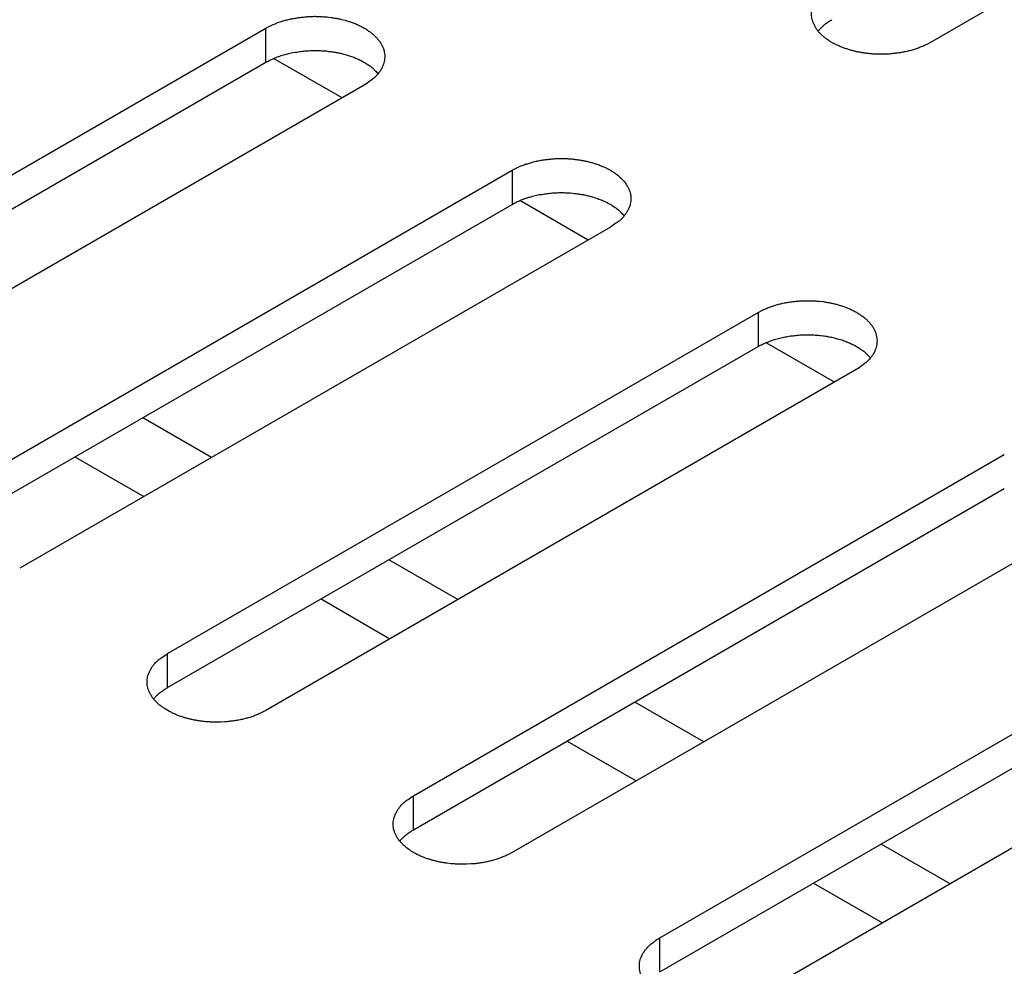
# Model space of a CAD drawing. Units: inches. Extents: x 0.5 to 16.1, y 0.5 to 11.2.
# Drawn here: x 14.9 to 15.1, y 9.7 to 9.8 of the extents above; entities that cross this region are included whole.
import ezdxf

# ---------------------------------------------------------------- set-up
doc = ezdxf.new("R2010")
doc.units = ezdxf.units.IN
doc.header["$MEASUREMENT"] = 0
doc.layers.add('Layer 1', color=7, linetype='Continuous')

# ---------------------------------------------------------------- blocks, each defined once
blk = doc.blocks.new('block 6')
at = {"layer": 'Layer 1', "color": 7, "lineweight": 25, "true_color": 0xffffff}
for points in [[(15.13811, 9.84689), (15.05849, 9.80092)], [(14.88932, 9.75688), (14.96894, 9.80284)], [(14.96894, 9.79824), (14.96894, 9.80285)], [(14.97921, 9.79345), (14.96996, 9.79876)], [(14.88932, 9.75228), (14.96894, 9.79825)], [(14.98219, 9.79518), (14.90257, 9.74921)], [(14.92249, 9.73772), (15.00211, 9.78369)], [(15.00211, 9.78369), (15.00211, 9.7791)], [(14.92249, 9.73312), (15.00211, 9.77909)], [(15.01237, 9.77429), (15.00315, 9.7796)], [(15.01536, 9.77602), (14.93575, 9.73006)], [(14.95566, 9.71857), (15.03528, 9.76454)], [(15.03528, 9.76453), (15.03528, 9.75994)], [(15.04555, 9.75514), (15.03633, 9.76045)], [(14.95566, 9.71398), (15.03528, 9.75994)], [(15.04856, 9.75688), (14.96894, 9.71091)], [(14.96161, 9.74499), (14.95233, 9.75034)], [(14.94319, 9.74508), (14.95247, 9.73973)], [(14.98883, 9.69941), (15.06844, 9.74538)], [(14.98883, 9.69482), (15.06844, 9.74079)], [(15.08172, 9.73772), (15.00211, 9.69175)], [(14.99478, 9.72583), (14.9855, 9.73119)], [(14.97636, 9.72593), (14.98565, 9.72057)], [(15.022, 9.68027), (15.10162, 9.72623)], [(15.022, 9.67566), (15.10162, 9.72163)], [(14.95566, 9.71398), (14.95566, 9.71856)], [(15.11489, 9.71857), (15.03528, 9.6726)], [(15.02795, 9.70667), (15.01867, 9.71203)], [(15.00953, 9.70678), (15.01881, 9.70142)], [(14.98883, 9.69482), (14.98883, 9.69941)], [(15.06113, 9.68753), (15.05184, 9.69288)], [(15.04272, 9.68762), (15.05201, 9.68227)], [(15.022, 9.67566), (15.022, 9.68027)]]:
    blk.add_lwpolyline(points, dxfattribs=at)
for points, knots in [([(15.05849, 9.80092), (15.05849, 9.80092), (15.05802, 9.80066), (15.05802, 9.80066), (15.05785, 9.80058), (15.05768, 9.80049), (15.05751, 9.80043), (15.05732, 9.80034), (15.05717, 9.80028), (15.05698, 9.80021), (15.05679, 9.80015), (15.05662, 9.80007), (15.05643, 9.80002), (15.05626, 9.79996), (15.05607, 9.7999), (15.05588, 9.79985), (15.05566, 9.79979), (15.05547, 9.79975), (15.0553, 9.79971), (15.05509, 9.79966), (15.0549, 9.79962), (15.05471, 9.7996), (15.05452, 9.79956), (15.05432, 9.79951), (15.05411, 9.79949), (15.05392, 9.79947), (15.05373, 9.79945), (15.05354, 9.79943), (15.05335, 9.79941), (15.05316, 9.79939), (15.05294, 9.79936), (15.05294, 9.79936), (15.05239, 9.79934), (15.05239, 9.79934), (15.0522, 9.79932), (15.05201, 9.79932), (15.05184, 9.79932), (15.05165, 9.79932), (15.05146, 9.79934), (15.05127, 9.79934), (15.0511, 9.79934), (15.05093, 9.79936), (15.05076, 9.79936), (15.05059, 9.79939), (15.05039, 9.79939), (15.05022, 9.79941), (15.05008, 9.79943), (15.04991, 9.79945), (15.04974, 9.79947), (15.04957, 9.79949), (15.04942, 9.79951), (15.04925, 9.79954), (15.0491, 9.79958), (15.04895, 9.7996), (15.04878, 9.79962), (15.04863, 9.79966), (15.04846, 9.79968), (15.04831, 9.79973), (15.04814, 9.79977), (15.04799, 9.79981), (15.04783, 9.79985), (15.04766, 9.7999), (15.04749, 9.79996), (15.04734, 9.8), (15.04719, 9.80004), (15.04702, 9.80011), (15.04685, 9.80015), (15.0467, 9.80021), (15.04655, 9.80028), (15.0464, 9.80034), (15.04623, 9.80041), (15.04608, 9.80047), (15.04591, 9.80055), (15.04576, 9.80062), (15.04564, 9.8007), (15.04549, 9.80077), (15.04549, 9.80077), (15.04504, 9.80102), (15.04504, 9.80102), (15.04489, 9.80111), (15.04477, 9.80119), (15.04464, 9.80128), (15.04451, 9.80136), (15.04438, 9.80147), (15.04426, 9.80157), (15.04413, 9.80166), (15.044, 9.80177), (15.0439, 9.80187), (15.04379, 9.80198), (15.04368, 9.80208), (15.04358, 9.80219), (15.04347, 9.8023), (15.04338, 9.8024), (15.04328, 9.80253), (15.04319, 9.80264), (15.04311, 9.80274), (15.04304, 9.80287), (15.04298, 9.80298), (15.04292, 9.8031), (15.04285, 9.80323), (15.04279, 9.80334), (15.04273, 9.80347), (15.04268, 9.80359), (15.04264, 9.8037), (15.0426, 9.80383), (15.04256, 9.80395), (15.04256, 9.80395), (15.04249, 9.80434), (15.04249, 9.80434), (15.04247, 9.80446), (15.04247, 9.80457), (15.04247, 9.8047), (15.04247, 9.8047), (15.04247, 9.80506), (15.04247, 9.80506), (15.04249, 9.80519), (15.04251, 9.80531), (15.04254, 9.80542), (15.04256, 9.80555), (15.0426, 9.80567), (15.04264, 9.80578), (15.04264, 9.80578), (15.04277, 9.80612), (15.04277, 9.80612), (15.04283, 9.80623), (15.0429, 9.80635), (15.04296, 9.80646), (15.043, 9.80657), (15.04307, 9.80667), (15.04315, 9.80678), (15.04321, 9.80688), (15.0433, 9.80699), (15.04338, 9.8071), (15.04345, 9.80716), (15.04353, 9.80727), (15.0436, 9.80735), (15.0437, 9.80746), (15.04383, 9.80754), (15.04392, 9.80765), (15.04409, 9.8078), (15.04428, 9.80795), (15.04447, 9.80805), (15.04472, 9.80824), (15.04496, 9.80841), (15.04521, 9.80858)], [0, 0, 0, 0, 1, 1, 1, 2, 2, 2, 3, 3, 3, 4, 4, 4, 5, 5, 5, 6, 6, 6, 7, 7, 7, 8, 8, 8, 9, 9, 9, 10, 10, 10, 11, 11, 11, 12, 12, 12, 13, 13, 13, 14, 14, 14, 15, 15, 15, 16, 16, 16, 17, 17, 17, 18, 18, 18, 19, 19, 19, 20, 20, 20, 21, 21, 21, 22, 22, 22, 23, 23, 23, 24, 24, 24, 25, 25, 25, 26, 26, 26, 27, 27, 27, 28, 28, 28, 29, 29, 29, 30, 30, 30, 31, 31, 31, 32, 32, 32, 33, 33, 33, 34, 34, 34, 35, 35, 35, 36, 36, 36, 37, 37, 37, 38, 38, 38, 39, 39, 39, 40, 40, 40, 41, 41, 41, 42, 42, 42, 43, 43, 43, 44, 44, 44, 45, 45, 45, 46, 46, 46, 47, 47, 47, 48, 48, 48, 48]), ([(14.96894, 9.80284), (14.96894, 9.80284), (14.9694, 9.8031), (14.9694, 9.8031), (14.96957, 9.80318), (14.96974, 9.80327), (14.96991, 9.80333), (14.97008, 9.8034), (14.97025, 9.80348), (14.97042, 9.80354), (14.97042, 9.80354), (14.971, 9.80374), (14.971, 9.80374), (14.97117, 9.8038), (14.97136, 9.80384), (14.97155, 9.80391), (14.97174, 9.80395), (14.97193, 9.80401), (14.97212, 9.80405), (14.97231, 9.8041), (14.9725, 9.80414), (14.97272, 9.80416), (14.97291, 9.8042), (14.97308, 9.80422), (14.97329, 9.80427), (14.97348, 9.80429), (14.9737, 9.80431), (14.97386, 9.80433), (14.97406, 9.80435), (14.97427, 9.80437), (14.97446, 9.80439), (14.97465, 9.80439), (14.97482, 9.80442), (14.97503, 9.80442), (14.97522, 9.80442), (14.97542, 9.80444), (14.97559, 9.80444), (14.97576, 9.80442), (14.97595, 9.80442), (14.97614, 9.80442), (14.97633, 9.80442), (14.97648, 9.80439), (14.97667, 9.80439), (14.97684, 9.80437), (14.97701, 9.80435), (14.97718, 9.80435), (14.97718, 9.80435), (14.97767, 9.80429), (14.97767, 9.80429), (14.97784, 9.80427), (14.97801, 9.80425), (14.97816, 9.8042), (14.9783, 9.80418), (14.97845, 9.80416), (14.97862, 9.80414), (14.97879, 9.8041), (14.97896, 9.80405), (14.97911, 9.80403), (14.97911, 9.80403), (14.9796, 9.80391), (14.9796, 9.80391), (14.97975, 9.80386), (14.97992, 9.8038), (14.98007, 9.80376), (14.98024, 9.80371), (14.98039, 9.80365), (14.98056, 9.80361), (14.98073, 9.80354), (14.98087, 9.80348), (14.98102, 9.80342), (14.98117, 9.80335), (14.98134, 9.80329), (14.98149, 9.8032), (14.98164, 9.80314), (14.98179, 9.80306), (14.98194, 9.80297), (14.98208, 9.80291), (14.98223, 9.80282), (14.98238, 9.80274), (14.98251, 9.80265), (14.98266, 9.80257), (14.98276, 9.80246), (14.98291, 9.80238), (14.98304, 9.80229), (14.98317, 9.80219), (14.9833, 9.80208), (14.9834, 9.80199), (14.98353, 9.80189), (14.98361, 9.80178), (14.98372, 9.80167), (14.98383, 9.80157), (14.98393, 9.80146), (14.98404, 9.80136), (14.98412, 9.80123), (14.98421, 9.80112), (14.98429, 9.80102), (14.98438, 9.80089), (14.98442, 9.80076), (14.98451, 9.80066), (14.98457, 9.80053), (14.98461, 9.80042), (14.98468, 9.80029), (14.98472, 9.80017), (14.98472, 9.80017), (14.98485, 9.79978), (14.98485, 9.79978), (14.98487, 9.79968), (14.98491, 9.79955), (14.98491, 9.79942), (14.98493, 9.7993), (14.98495, 9.79919), (14.98495, 9.79906), (14.98495, 9.79894), (14.98495, 9.79881), (14.98493, 9.7987), (14.98491, 9.79857), (14.98489, 9.79845), (14.98487, 9.79834), (14.98485, 9.79821), (14.9848, 9.79808), (14.98476, 9.79798), (14.98474, 9.79785), (14.98468, 9.79774), (14.98463, 9.79762), (14.98457, 9.79751), (14.98453, 9.79741), (14.98446, 9.7973), (14.9844, 9.79717), (14.98434, 9.79709), (14.98425, 9.79698), (14.98419, 9.79687), (14.9841, 9.79677), (14.98404, 9.79666), (14.98395, 9.79658), (14.98389, 9.79649), (14.98381, 9.79641), (14.9837, 9.7963), (14.98359, 9.79622), (14.98349, 9.79611), (14.98332, 9.79596), (14.98313, 9.79581), (14.98294, 9.79568), (14.98268, 9.79551), (14.98247, 9.79534), (14.98219, 9.79518)], [0, 0, 0, 0, 1, 1, 1, 2, 2, 2, 3, 3, 3, 4, 4, 4, 5, 5, 5, 6, 6, 6, 7, 7, 7, 8, 8, 8, 9, 9, 9, 10, 10, 10, 11, 11, 11, 12, 12, 12, 13, 13, 13, 14, 14, 14, 15, 15, 15, 16, 16, 16, 17, 17, 17, 18, 18, 18, 19, 19, 19, 20, 20, 20, 21, 21, 21, 22, 22, 22, 23, 23, 23, 24, 24, 24, 25, 25, 25, 26, 26, 26, 27, 27, 27, 28, 28, 28, 29, 29, 29, 30, 30, 30, 31, 31, 31, 32, 32, 32, 33, 33, 33, 34, 34, 34, 35, 35, 35, 36, 36, 36, 37, 37, 37, 38, 38, 38, 39, 39, 39, 40, 40, 40, 41, 41, 41, 42, 42, 42, 43, 43, 43, 44, 44, 44, 45, 45, 45, 46, 46, 46, 47, 47, 47, 48, 48, 48, 48]), ([(15.04335, 9.80245), (15.04343, 9.80254), (15.04343, 9.80256), (15.04345, 9.80258), (15.04354, 9.80264), (15.04354, 9.80266), (15.04356, 9.80268), (15.04364, 9.80277), (15.04366, 9.80279), (15.04369, 9.80281), (15.04375, 9.8029), (15.04377, 9.8029), (15.04379, 9.80292), (15.04386, 9.80298), (15.04388, 9.803), (15.0439, 9.80302), (15.04398, 9.80311), (15.044, 9.80311), (15.04402, 9.80313), (15.04409, 9.80321), (15.04411, 9.80324), (15.04413, 9.80324), (15.04422, 9.80332), (15.04426, 9.80334), (15.04428, 9.80334), (15.04436, 9.80341), (15.04439, 9.80343), (15.04441, 9.80345), (15.04449, 9.80351), (15.04451, 9.80353), (15.04453, 9.80353), (15.04462, 9.8036), (15.04464, 9.80362), (15.04466, 9.80364), (15.04475, 9.8037), (15.04477, 9.8037), (15.04479, 9.80373), (15.04487, 9.80377), (15.0449, 9.80379), (15.04494, 9.80381), (15.04498, 9.80383), (15.045, 9.80385), (15.04504, 9.80387), (15.04511, 9.80392), (15.04517, 9.80396), (15.04521, 9.80398)], [0, 0, 0, 0, 1, 1, 1, 2, 2, 2, 3, 3, 3, 4, 4, 4, 5, 5, 5, 6, 6, 6, 7, 7, 7, 8, 8, 8, 9, 9, 9, 10, 10, 10, 11, 11, 11, 12, 12, 12, 13, 13, 13, 14, 14, 14, 15, 15, 15, 15]), ([(14.96894, 9.79824), (14.96894, 9.79824), (14.96923, 9.79841), (14.96923, 9.79841), (14.96932, 9.79845), (14.9694, 9.79851), (14.96951, 9.79856), (14.96962, 9.7986), (14.96972, 9.79866), (14.96983, 9.79868), (14.96994, 9.79875), (14.97004, 9.79879), (14.97015, 9.79883), (14.97025, 9.79888), (14.97036, 9.79892), (14.97047, 9.79896), (14.97059, 9.799), (14.9707, 9.79905), (14.97081, 9.79909), (14.97093, 9.79913), (14.97104, 9.79915), (14.97114, 9.79919), (14.97127, 9.79924), (14.97138, 9.79926), (14.97151, 9.7993), (14.97161, 9.79932), (14.97174, 9.79936), (14.97187, 9.79938), (14.97197, 9.79943), (14.97208, 9.79945), (14.97221, 9.79947), (14.97234, 9.79951), (14.97244, 9.79953), (14.97257, 9.79955), (14.97257, 9.79955), (14.97293, 9.7996), (14.97293, 9.7996), (14.97304, 9.79962), (14.97316, 9.79964), (14.97329, 9.79966), (14.97342, 9.79968), (14.97355, 9.7997), (14.97365, 9.7997), (14.97378, 9.79972), (14.97389, 9.79975), (14.97401, 9.79975), (14.97412, 9.79977), (14.97425, 9.79977), (14.97437, 9.79979), (14.9745, 9.79979), (14.97461, 9.79981), (14.97471, 9.79981), (14.97484, 9.79981), (14.97495, 9.79981), (14.97507, 9.79983), (14.97507, 9.79983), (14.97542, 9.79983), (14.97542, 9.79983), (14.97542, 9.79983), (14.97576, 9.79983), (14.97576, 9.79983), (14.97576, 9.79983), (14.97609, 9.79983), (14.97609, 9.79983), (14.9762, 9.79981), (14.97633, 9.79981), (14.97643, 9.79981), (14.97652, 9.79981), (14.97663, 9.79979), (14.97675, 9.79979), (14.97686, 9.79977), (14.97697, 9.79977), (14.97707, 9.79977), (14.97707, 9.79977), (14.97737, 9.79972), (14.97737, 9.79972), (14.97748, 9.7997), (14.97756, 9.7997), (14.97767, 9.79968), (14.97777, 9.79968), (14.97788, 9.79966), (14.97799, 9.79964), (14.97807, 9.79962), (14.97818, 9.79962), (14.97826, 9.7996), (14.97835, 9.79958), (14.97845, 9.79955), (14.97856, 9.79955), (14.97864, 9.79953), (14.97875, 9.79951), (14.97886, 9.79949), (14.97896, 9.79947), (14.97905, 9.79945), (14.97913, 9.79943), (14.97924, 9.79938), (14.97935, 9.79936), (14.97945, 9.79934), (14.97954, 9.79932), (14.97964, 9.79928), (14.97975, 9.79926), (14.97985, 9.79924), (14.97996, 9.79919), (14.98002, 9.79917), (14.98002, 9.79917), (14.98034, 9.79909), (14.98034, 9.79909), (14.98043, 9.79905), (14.98053, 9.799), (14.98064, 9.79898), (14.98073, 9.79894), (14.98083, 9.7989), (14.98092, 9.79885), (14.981, 9.79881), (14.98111, 9.79877), (14.98121, 9.79873), (14.9813, 9.79868), (14.98141, 9.79866), (14.98149, 9.79862), (14.9816, 9.79858), (14.98168, 9.79851), (14.98177, 9.79847), (14.98185, 9.79843), (14.98194, 9.79839), (14.98204, 9.79832), (14.98213, 9.79828), (14.98221, 9.79824), (14.98232, 9.79817), (14.9824, 9.79813), (14.98249, 9.79807), (14.98257, 9.798), (14.98257, 9.798), (14.98281, 9.79786), (14.98281, 9.79786), (14.98287, 9.79779), (14.98296, 9.79775), (14.98302, 9.79771), (14.98311, 9.79764), (14.98319, 9.79756), (14.98328, 9.79749), (14.9834, 9.79739), (14.98353, 9.79728), (14.98361, 9.79715), (14.98376, 9.79701), (14.98391, 9.79686), (14.98406, 9.79671)], [0, 0, 0, 0, 1, 1, 1, 2, 2, 2, 3, 3, 3, 4, 4, 4, 5, 5, 5, 6, 6, 6, 7, 7, 7, 8, 8, 8, 9, 9, 9, 10, 10, 10, 11, 11, 11, 12, 12, 12, 13, 13, 13, 14, 14, 14, 15, 15, 15, 16, 16, 16, 17, 17, 17, 18, 18, 18, 19, 19, 19, 20, 20, 20, 21, 21, 21, 22, 22, 22, 23, 23, 23, 24, 24, 24, 25, 25, 25, 26, 26, 26, 27, 27, 27, 28, 28, 28, 29, 29, 29, 30, 30, 30, 31, 31, 31, 32, 32, 32, 33, 33, 33, 34, 34, 34, 35, 35, 35, 36, 36, 36, 37, 37, 37, 38, 38, 38, 39, 39, 39, 40, 40, 40, 41, 41, 41, 42, 42, 42, 43, 43, 43, 44, 44, 44, 45, 45, 45, 46, 46, 46, 47, 47, 47, 48, 48, 48, 48]), ([(15.00211, 9.78369), (15.00211, 9.78369), (15.00257, 9.78394), (15.00257, 9.78394), (15.00274, 9.78403), (15.00291, 9.78411), (15.00308, 9.78418), (15.00325, 9.78426), (15.00342, 9.78432), (15.00359, 9.78439), (15.00378, 9.78447), (15.00397, 9.78454), (15.00417, 9.78458), (15.00434, 9.78464), (15.00453, 9.78471), (15.00472, 9.78475), (15.00491, 9.78481), (15.0051, 9.78486), (15.00529, 9.7849), (15.00548, 9.78494), (15.00567, 9.78498), (15.00589, 9.785), (15.00608, 9.78505), (15.00627, 9.78509), (15.00646, 9.78511), (15.00665, 9.78513), (15.00686, 9.78515), (15.00703, 9.78517), (15.00725, 9.7852), (15.00744, 9.78522), (15.00763, 9.78524), (15.00782, 9.78526), (15.00801, 9.78526), (15.0082, 9.78526), (15.00839, 9.78528), (15.00858, 9.78528), (15.00875, 9.78528), (15.00894, 9.78528), (15.00911, 9.78528), (15.00931, 9.78526), (15.0095, 9.78526), (15.00965, 9.78526), (15.00984, 9.78524), (15.01001, 9.78522), (15.01018, 9.78522), (15.01035, 9.7852), (15.01052, 9.78517), (15.01067, 9.78515), (15.01084, 9.78513), (15.01101, 9.78511), (15.01117, 9.78509), (15.01132, 9.78507), (15.01147, 9.78503), (15.01164, 9.785), (15.01179, 9.78498), (15.01196, 9.78494), (15.01213, 9.78492), (15.01228, 9.78488), (15.01243, 9.78483), (15.0126, 9.78479), (15.01277, 9.78475), (15.01294, 9.78471), (15.01309, 9.78466), (15.01324, 9.7846), (15.01341, 9.78456), (15.01358, 9.78452), (15.01373, 9.78445), (15.0139, 9.78439), (15.01404, 9.78432), (15.01419, 9.78426), (15.01434, 9.7842), (15.01451, 9.78413), (15.01466, 9.78407), (15.01483, 9.78398), (15.01496, 9.78392), (15.01511, 9.78384), (15.01525, 9.78375), (15.0154, 9.78369), (15.01555, 9.78358), (15.01568, 9.7835), (15.01583, 9.78341), (15.01593, 9.78333), (15.01608, 9.78324), (15.01621, 9.78314), (15.01634, 9.78303), (15.01646, 9.78294), (15.01657, 9.78284), (15.0167, 9.78273), (15.01678, 9.78262), (15.01689, 9.78252), (15.017, 9.78241), (15.0171, 9.78231), (15.01721, 9.7822), (15.01729, 9.78207), (15.01729, 9.78207), (15.01755, 9.78173), (15.01755, 9.78173), (15.01759, 9.78163), (15.01768, 9.7815), (15.01774, 9.78137), (15.0178, 9.78127), (15.01785, 9.78114), (15.01789, 9.78101), (15.01795, 9.7809), (15.01799, 9.78078), (15.01802, 9.78065), (15.01806, 9.78052), (15.01808, 9.78039), (15.0181, 9.78027), (15.0181, 9.78014), (15.01812, 9.78003), (15.01812, 9.77991), (15.01812, 9.77978), (15.01812, 9.77967), (15.0181, 9.77955), (15.0181, 9.77942), (15.01808, 9.77929), (15.01804, 9.77918), (15.01802, 9.77906), (15.01799, 9.77893), (15.01795, 9.77882), (15.01791, 9.77872), (15.01787, 9.77859), (15.0178, 9.77848), (15.01776, 9.77838), (15.0177, 9.77825), (15.01763, 9.77814), (15.01759, 9.77804), (15.01751, 9.77793), (15.01742, 9.77783), (15.01736, 9.77772), (15.01727, 9.77761), (15.01721, 9.77751), (15.01712, 9.77744), (15.01706, 9.77734), (15.01697, 9.77725), (15.01687, 9.77714), (15.01676, 9.77706), (15.01668, 9.77695), (15.01649, 9.7768), (15.01632, 9.77666), (15.0161, 9.77655), (15.01587, 9.77636), (15.01564, 9.77619), (15.01536, 9.77602)], [0, 0, 0, 0, 1, 1, 1, 2, 2, 2, 3, 3, 3, 4, 4, 4, 5, 5, 5, 6, 6, 6, 7, 7, 7, 8, 8, 8, 9, 9, 9, 10, 10, 10, 11, 11, 11, 12, 12, 12, 13, 13, 13, 14, 14, 14, 15, 15, 15, 16, 16, 16, 17, 17, 17, 18, 18, 18, 19, 19, 19, 20, 20, 20, 21, 21, 21, 22, 22, 22, 23, 23, 23, 24, 24, 24, 25, 25, 25, 26, 26, 26, 27, 27, 27, 28, 28, 28, 29, 29, 29, 30, 30, 30, 31, 31, 31, 32, 32, 32, 33, 33, 33, 34, 34, 34, 35, 35, 35, 36, 36, 36, 37, 37, 37, 38, 38, 38, 39, 39, 39, 40, 40, 40, 41, 41, 41, 42, 42, 42, 43, 43, 43, 44, 44, 44, 45, 45, 45, 46, 46, 46, 47, 47, 47, 48, 48, 48, 48]), ([(15.00211, 9.77909), (15.00211, 9.77909), (15.0024, 9.77924), (15.0024, 9.77924), (15.00251, 9.7793), (15.00257, 9.77935), (15.00268, 9.77941), (15.00279, 9.77945), (15.00289, 9.7795), (15.003, 9.77954), (15.0031, 9.77958), (15.00321, 9.77964), (15.00334, 9.77969), (15.00334, 9.77969), (15.00363, 9.77982), (15.00363, 9.77982), (15.00376, 9.77986), (15.00387, 9.7799), (15.004, 9.77994), (15.0041, 9.77999), (15.00423, 9.78001), (15.00431, 9.78005), (15.00444, 9.78007), (15.00455, 9.78011), (15.00468, 9.78013), (15.0048, 9.78018), (15.00491, 9.78022), (15.00504, 9.78024), (15.00516, 9.78026), (15.00525, 9.7803), (15.00538, 9.78032), (15.0055, 9.78035), (15.00563, 9.78037), (15.00574, 9.78041), (15.00574, 9.78041), (15.0061, 9.78045), (15.0061, 9.78045), (15.00623, 9.78047), (15.00633, 9.78049), (15.00646, 9.78052), (15.00659, 9.78054), (15.00671, 9.78054), (15.00682, 9.78056), (15.00695, 9.78058), (15.00705, 9.78058), (15.00718, 9.7806), (15.00731, 9.78062), (15.00742, 9.78062), (15.00754, 9.78064), (15.00767, 9.78064), (15.00778, 9.78064), (15.00788, 9.78066), (15.00801, 9.78066), (15.00812, 9.78066), (15.00824, 9.78066), (15.00837, 9.78066), (15.00848, 9.78069), (15.00861, 9.78069), (15.00861, 9.78069), (15.00892, 9.78069), (15.00892, 9.78069), (15.00903, 9.78069), (15.00916, 9.78066), (15.00926, 9.78066), (15.00939, 9.78066), (15.0095, 9.78066), (15.0096, 9.78066), (15.00969, 9.78064), (15.00982, 9.78064), (15.00992, 9.78064), (15.00992, 9.78064), (15.01024, 9.7806), (15.01024, 9.7806), (15.01024, 9.7806), (15.01054, 9.78058), (15.01054, 9.78058), (15.01064, 9.78056), (15.01075, 9.78056), (15.01084, 9.78054), (15.01094, 9.78052), (15.01105, 9.78052), (15.01115, 9.78049), (15.01124, 9.78047), (15.01135, 9.78045), (15.01143, 9.78045), (15.01152, 9.78043), (15.01162, 9.78041), (15.01173, 9.78041), (15.01183, 9.78039), (15.01192, 9.78037), (15.01203, 9.78035), (15.01213, 9.78032), (15.01224, 9.78028), (15.0123, 9.78026), (15.01241, 9.78024), (15.01251, 9.78022), (15.01262, 9.7802), (15.01273, 9.78015), (15.01281, 9.78013), (15.01292, 9.78011), (15.01302, 9.78007), (15.01313, 9.78005), (15.01319, 9.78003), (15.0133, 9.77999), (15.01341, 9.77996), (15.01351, 9.77992), (15.01362, 9.7799), (15.0137, 9.77986), (15.01381, 9.77982), (15.01392, 9.77979), (15.014, 9.77975), (15.01409, 9.77971), (15.01419, 9.77967), (15.01428, 9.77962), (15.01438, 9.77958), (15.01447, 9.77954), (15.01457, 9.7795), (15.01468, 9.77945), (15.01468, 9.77945), (15.01493, 9.77933), (15.01493, 9.77933), (15.01502, 9.77928), (15.01513, 9.77922), (15.01521, 9.77918), (15.0153, 9.77913), (15.0154, 9.77909), (15.01549, 9.77903), (15.01557, 9.77896), (15.01566, 9.77892), (15.01574, 9.77886), (15.01583, 9.77882), (15.01589, 9.77875), (15.01598, 9.77869), (15.01606, 9.77865), (15.01613, 9.7786), (15.01619, 9.77856), (15.01629, 9.77848), (15.01638, 9.77841), (15.01644, 9.77835), (15.01657, 9.77824), (15.0167, 9.77814), (15.01678, 9.77801), (15.01693, 9.77786), (15.01708, 9.77771), (15.01723, 9.77756)], [0, 0, 0, 0, 1, 1, 1, 2, 2, 2, 3, 3, 3, 4, 4, 4, 5, 5, 5, 6, 6, 6, 7, 7, 7, 8, 8, 8, 9, 9, 9, 10, 10, 10, 11, 11, 11, 12, 12, 12, 13, 13, 13, 14, 14, 14, 15, 15, 15, 16, 16, 16, 17, 17, 17, 18, 18, 18, 19, 19, 19, 20, 20, 20, 21, 21, 21, 22, 22, 22, 23, 23, 23, 24, 24, 24, 25, 25, 25, 26, 26, 26, 27, 27, 27, 28, 28, 28, 29, 29, 29, 30, 30, 30, 31, 31, 31, 32, 32, 32, 33, 33, 33, 34, 34, 34, 35, 35, 35, 36, 36, 36, 37, 37, 37, 38, 38, 38, 39, 39, 39, 40, 40, 40, 41, 41, 41, 42, 42, 42, 43, 43, 43, 44, 44, 44, 45, 45, 45, 46, 46, 46, 47, 47, 47, 48, 48, 48, 48]), ([(15.03528, 9.76454), (15.03528, 9.76454), (15.03575, 9.7648), (15.03575, 9.7648), (15.03592, 9.76488), (15.03609, 9.76496), (15.03625, 9.76503), (15.03645, 9.76509), (15.03659, 9.76518), (15.03679, 9.76524), (15.03696, 9.7653), (15.03715, 9.76537), (15.03734, 9.76543), (15.03751, 9.7655), (15.0377, 9.76554), (15.03789, 9.7656), (15.03808, 9.76564), (15.03829, 9.76571), (15.03846, 9.76575), (15.03866, 9.76579), (15.03887, 9.76584), (15.03906, 9.76586), (15.03925, 9.7659), (15.03944, 9.76592), (15.03963, 9.76596), (15.03984, 9.76599), (15.04004, 9.76601), (15.04021, 9.76603), (15.04042, 9.76605), (15.04061, 9.76607), (15.0408, 9.76609), (15.04101, 9.76609), (15.04118, 9.76611), (15.04137, 9.76611), (15.04137, 9.76611), (15.04193, 9.76611), (15.04193, 9.76611), (15.04212, 9.76611), (15.04231, 9.76611), (15.04248, 9.76611), (15.04267, 9.76611), (15.04282, 9.76609), (15.04301, 9.76609), (15.04318, 9.76607), (15.04335, 9.76605), (15.04354, 9.76605), (15.04354, 9.76605), (15.04403, 9.76599), (15.04403, 9.76599), (15.04418, 9.76596), (15.04435, 9.76594), (15.04452, 9.7659), (15.04465, 9.76588), (15.04482, 9.76586), (15.04496, 9.76584), (15.04513, 9.76579), (15.0453, 9.76575), (15.04545, 9.76573), (15.0456, 9.76569), (15.04577, 9.76564), (15.04594, 9.7656), (15.04611, 9.76556), (15.04628, 9.7655), (15.04641, 9.76545), (15.04658, 9.76541), (15.04675, 9.76535), (15.0469, 9.76528), (15.04707, 9.76524), (15.04722, 9.76518), (15.04736, 9.76511), (15.04753, 9.76503), (15.04768, 9.76499), (15.04783, 9.7649), (15.048, 9.76484), (15.04813, 9.76475), (15.04828, 9.76467), (15.04843, 9.7646), (15.04858, 9.76452), (15.04872, 9.76443), (15.04887, 9.76435), (15.049, 9.76426), (15.04913, 9.76416), (15.04913, 9.76416), (15.04951, 9.76388), (15.04951, 9.76388), (15.04964, 9.76378), (15.04976, 9.76369), (15.04987, 9.76358), (15.04996, 9.76348), (15.05008, 9.76337), (15.05019, 9.76327), (15.05028, 9.76316), (15.05038, 9.76305), (15.05047, 9.76293), (15.05055, 9.76282), (15.05064, 9.76271), (15.05072, 9.76259), (15.05079, 9.76246), (15.05085, 9.76235), (15.05091, 9.76223), (15.05098, 9.7621), (15.05102, 9.76199), (15.05108, 9.76186), (15.05112, 9.76174), (15.05117, 9.76161), (15.05119, 9.76148), (15.05123, 9.76137), (15.05125, 9.76125), (15.05127, 9.76112), (15.05129, 9.76099), (15.05129, 9.76089), (15.05129, 9.76076), (15.05129, 9.76063), (15.05129, 9.7605), (15.05127, 9.76038), (15.05127, 9.76027), (15.05125, 9.76014), (15.05121, 9.76004), (15.05119, 9.75991), (15.05117, 9.75978), (15.05112, 9.75968), (15.05108, 9.75955), (15.05104, 9.75944), (15.05098, 9.75931), (15.05093, 9.75921), (15.05087, 9.7591), (15.05081, 9.759), (15.05076, 9.75887), (15.05068, 9.75878), (15.05062, 9.75868), (15.05053, 9.75857), (15.05047, 9.75847), (15.05038, 9.75836), (15.0503, 9.75827), (15.05023, 9.75819), (15.05015, 9.7581), (15.05004, 9.758), (15.04993, 9.75791), (15.04985, 9.75781), (15.04966, 9.75766), (15.04949, 9.75751), (15.04928, 9.75738), (15.04904, 9.75721), (15.04881, 9.75704), (15.04856, 9.75687)], [0, 0, 0, 0, 1, 1, 1, 2, 2, 2, 3, 3, 3, 4, 4, 4, 5, 5, 5, 6, 6, 6, 7, 7, 7, 8, 8, 8, 9, 9, 9, 10, 10, 10, 11, 11, 11, 12, 12, 12, 13, 13, 13, 14, 14, 14, 15, 15, 15, 16, 16, 16, 17, 17, 17, 18, 18, 18, 19, 19, 19, 20, 20, 20, 21, 21, 21, 22, 22, 22, 23, 23, 23, 24, 24, 24, 25, 25, 25, 26, 26, 26, 27, 27, 27, 28, 28, 28, 29, 29, 29, 30, 30, 30, 31, 31, 31, 32, 32, 32, 33, 33, 33, 34, 34, 34, 35, 35, 35, 36, 36, 36, 37, 37, 37, 38, 38, 38, 39, 39, 39, 40, 40, 40, 41, 41, 41, 42, 42, 42, 43, 43, 43, 44, 44, 44, 45, 45, 45, 46, 46, 46, 47, 47, 47, 48, 48, 48, 48]), ([(15.03528, 9.75994), (15.03528, 9.75994), (15.03558, 9.76011), (15.03558, 9.76011), (15.03568, 9.76015), (15.03575, 9.76021), (15.03585, 9.76025), (15.03596, 9.7603), (15.03606, 9.76036), (15.03617, 9.76038), (15.03628, 9.76045), (15.0364, 9.76049), (15.03651, 9.76053), (15.03659, 9.76057), (15.0367, 9.76062), (15.03683, 9.76066), (15.03693, 9.7607), (15.03704, 9.76074), (15.03717, 9.76078), (15.03728, 9.76083), (15.0374, 9.76085), (15.03749, 9.76089), (15.03761, 9.76091), (15.03772, 9.76095), (15.03785, 9.761), (15.03798, 9.76102), (15.03808, 9.76106), (15.03821, 9.76108), (15.03834, 9.76112), (15.03844, 9.76115), (15.03855, 9.76117), (15.03868, 9.76119), (15.0388, 9.76123), (15.03893, 9.76125), (15.03904, 9.76125), (15.03917, 9.76127), (15.03927, 9.76129), (15.0394, 9.76132), (15.03953, 9.76134), (15.03963, 9.76136), (15.03976, 9.76138), (15.03989, 9.7614), (15.04001, 9.7614), (15.04012, 9.76142), (15.04023, 9.76144), (15.04035, 9.76144), (15.04048, 9.76146), (15.04059, 9.76146), (15.04072, 9.76149), (15.04084, 9.76149), (15.04097, 9.76151), (15.04106, 9.76151), (15.04118, 9.76151), (15.04131, 9.76151), (15.04142, 9.76151), (15.04154, 9.76153), (15.04165, 9.76153), (15.04178, 9.76153), (15.04178, 9.76153), (15.0421, 9.76153), (15.0421, 9.76153), (15.04222, 9.76153), (15.04233, 9.76153), (15.04244, 9.76151), (15.04256, 9.76151), (15.04267, 9.76151), (15.04278, 9.76151), (15.04288, 9.76149), (15.04299, 9.76149), (15.0431, 9.76149), (15.0432, 9.76146), (15.04331, 9.76146), (15.04341, 9.76146), (15.04352, 9.76144), (15.04363, 9.76144), (15.04371, 9.76142), (15.04371, 9.76142), (15.04403, 9.76138), (15.04403, 9.76138), (15.04411, 9.76138), (15.04422, 9.76136), (15.04433, 9.76134), (15.04443, 9.76132), (15.04452, 9.76132), (15.0446, 9.76129), (15.04471, 9.76127), (15.0448, 9.76125), (15.0449, 9.76125), (15.04501, 9.76123), (15.04511, 9.76121), (15.0452, 9.76119), (15.0452, 9.76119), (15.0455, 9.76112), (15.0455, 9.76112), (15.04558, 9.76108), (15.04569, 9.76106), (15.04579, 9.76104), (15.0459, 9.76102), (15.046, 9.76098), (15.04609, 9.76095), (15.04609, 9.76095), (15.04639, 9.76087), (15.04639, 9.76087), (15.04647, 9.76083), (15.04658, 9.76081), (15.04669, 9.76078), (15.04679, 9.76074), (15.04688, 9.7607), (15.04698, 9.76068), (15.04709, 9.76064), (15.04717, 9.76059), (15.04726, 9.76055), (15.04736, 9.76051), (15.04745, 9.76047), (15.04756, 9.76042), (15.04766, 9.76038), (15.04775, 9.76036), (15.04785, 9.76032), (15.04794, 9.76025), (15.04804, 9.76021), (15.04811, 9.76017), (15.04819, 9.76013), (15.0483, 9.76008), (15.04838, 9.76002), (15.04847, 9.75998), (15.04858, 9.75994), (15.04866, 9.75987), (15.04875, 9.75983), (15.04883, 9.75976), (15.04894, 9.7597), (15.049, 9.75966), (15.04906, 9.75959), (15.04915, 9.75955), (15.04923, 9.75949), (15.0493, 9.75945), (15.04938, 9.7594), (15.04947, 9.75934), (15.04955, 9.75925), (15.04964, 9.75919), (15.04974, 9.75909), (15.04987, 9.75898), (15.04996, 9.75885), (15.05013, 9.7587), (15.05028, 9.75855), (15.0504, 9.75841)], [0, 0, 0, 0, 1, 1, 1, 2, 2, 2, 3, 3, 3, 4, 4, 4, 5, 5, 5, 6, 6, 6, 7, 7, 7, 8, 8, 8, 9, 9, 9, 10, 10, 10, 11, 11, 11, 12, 12, 12, 13, 13, 13, 14, 14, 14, 15, 15, 15, 16, 16, 16, 17, 17, 17, 18, 18, 18, 19, 19, 19, 20, 20, 20, 21, 21, 21, 22, 22, 22, 23, 23, 23, 24, 24, 24, 25, 25, 25, 26, 26, 26, 27, 27, 27, 28, 28, 28, 29, 29, 29, 30, 30, 30, 31, 31, 31, 32, 32, 32, 33, 33, 33, 34, 34, 34, 35, 35, 35, 36, 36, 36, 37, 37, 37, 38, 38, 38, 39, 39, 39, 40, 40, 40, 41, 41, 41, 42, 42, 42, 43, 43, 43, 44, 44, 44, 45, 45, 45, 46, 46, 46, 47, 47, 47, 48, 48, 48, 48]), ([(14.96894, 9.71091), (14.96894, 9.71091), (14.96847, 9.71065), (14.96847, 9.71065), (14.9683, 9.71057), (14.96813, 9.71048), (14.96794, 9.71042), (14.96777, 9.71033), (14.96762, 9.71027), (14.96743, 9.7102), (14.96724, 9.71012), (14.96707, 9.71006), (14.96688, 9.71001), (14.96671, 9.70995), (14.96651, 9.70989), (14.9663, 9.70984), (14.96611, 9.70978), (14.96592, 9.70974), (14.96575, 9.7097), (14.96554, 9.70965), (14.96535, 9.70961), (14.96515, 9.70959), (14.96496, 9.70955), (14.96477, 9.7095), (14.96456, 9.70948), (14.96437, 9.70946), (14.96418, 9.70944), (14.96399, 9.70942), (14.9638, 9.7094), (14.9636, 9.70938), (14.96339, 9.70935), (14.96339, 9.70935), (14.96284, 9.70933), (14.96284, 9.70933), (14.96265, 9.70931), (14.96246, 9.70931), (14.96229, 9.70931), (14.9621, 9.70931), (14.9619, 9.70931), (14.96171, 9.70933), (14.96154, 9.70933), (14.96137, 9.70935), (14.9612, 9.70935), (14.96101, 9.70938), (14.96084, 9.70938), (14.96067, 9.7094), (14.96052, 9.70942), (14.96035, 9.70944), (14.96018, 9.70946), (14.96001, 9.70948), (14.95987, 9.7095), (14.9597, 9.70953), (14.95955, 9.70957), (14.9594, 9.70959), (14.95923, 9.70961), (14.95906, 9.70965), (14.95891, 9.70967), (14.95876, 9.70972), (14.95859, 9.70976), (14.95842, 9.7098), (14.95827, 9.70984), (14.9581, 9.70989), (14.95793, 9.70995), (14.95778, 9.70999), (14.95764, 9.71004), (14.95747, 9.7101), (14.9573, 9.71014), (14.95715, 9.7102), (14.957, 9.71027), (14.95683, 9.71033), (14.95668, 9.7104), (14.95653, 9.71046), (14.95636, 9.71052), (14.95621, 9.71061), (14.95608, 9.71069), (14.95594, 9.71076), (14.95594, 9.71076), (14.95549, 9.71101), (14.95549, 9.71101), (14.95534, 9.7111), (14.95521, 9.71118), (14.95509, 9.71129), (14.95496, 9.71135), (14.95483, 9.71146), (14.9547, 9.71156), (14.95458, 9.71165), (14.95445, 9.71176), (14.95434, 9.71186), (14.95424, 9.71197), (14.95413, 9.71207), (14.95402, 9.71218), (14.95392, 9.71229), (14.95383, 9.71239), (14.95373, 9.71252), (14.95364, 9.71263), (14.95356, 9.71273), (14.95349, 9.71286), (14.95343, 9.71297), (14.95337, 9.71309), (14.9533, 9.71322), (14.95324, 9.71333), (14.95318, 9.71346), (14.95313, 9.71358), (14.95309, 9.71369), (14.95305, 9.71382), (14.95301, 9.71394), (14.95301, 9.71394), (14.95294, 9.71433), (14.95294, 9.71433), (14.95292, 9.71445), (14.95292, 9.71456), (14.95292, 9.71469), (14.9529, 9.71481), (14.95292, 9.71492), (14.95292, 9.71505), (14.95294, 9.71518), (14.95296, 9.7153), (14.95298, 9.71541), (14.95301, 9.71554), (14.95305, 9.71566), (14.95309, 9.71577), (14.95309, 9.71577), (14.95322, 9.71611), (14.95322, 9.71611), (14.95328, 9.71622), (14.95334, 9.71634), (14.95341, 9.71645), (14.95345, 9.71656), (14.95351, 9.71666), (14.9536, 9.71677), (14.95366, 9.71687), (14.95375, 9.71698), (14.95383, 9.71709), (14.9539, 9.71715), (14.95398, 9.71726), (14.95405, 9.71734), (14.95415, 9.71745), (14.95426, 9.71753), (14.95436, 9.71764), (14.95453, 9.71779), (14.95473, 9.71794), (14.95492, 9.71804), (14.95517, 9.71823), (14.95541, 9.7184), (14.95566, 9.71857)], [0, 0, 0, 0, 1, 1, 1, 2, 2, 2, 3, 3, 3, 4, 4, 4, 5, 5, 5, 6, 6, 6, 7, 7, 7, 8, 8, 8, 9, 9, 9, 10, 10, 10, 11, 11, 11, 12, 12, 12, 13, 13, 13, 14, 14, 14, 15, 15, 15, 16, 16, 16, 17, 17, 17, 18, 18, 18, 19, 19, 19, 20, 20, 20, 21, 21, 21, 22, 22, 22, 23, 23, 23, 24, 24, 24, 25, 25, 25, 26, 26, 26, 27, 27, 27, 28, 28, 28, 29, 29, 29, 30, 30, 30, 31, 31, 31, 32, 32, 32, 33, 33, 33, 34, 34, 34, 35, 35, 35, 36, 36, 36, 37, 37, 37, 38, 38, 38, 39, 39, 39, 40, 40, 40, 41, 41, 41, 42, 42, 42, 43, 43, 43, 44, 44, 44, 45, 45, 45, 46, 46, 46, 47, 47, 47, 48, 48, 48, 48]), ([(14.95379, 9.71244), (14.95386, 9.71253), (14.95388, 9.71255), (14.9539, 9.71257), (14.95396, 9.71263), (14.95398, 9.71265), (14.954, 9.71267), (14.95409, 9.71276), (14.95411, 9.71278), (14.95411, 9.7128), (14.9542, 9.71287), (14.95422, 9.71289), (14.95424, 9.71291), (14.9543, 9.71297), (14.95432, 9.71299), (14.95434, 9.71301), (14.95441, 9.7131), (14.95443, 9.7131), (14.95445, 9.71312), (14.95454, 9.71321), (14.95456, 9.71323), (14.95458, 9.71323), (14.95466, 9.71331), (14.95469, 9.71331), (14.95471, 9.71333), (14.95481, 9.7134), (14.95483, 9.71342), (14.95486, 9.71344), (14.95494, 9.7135), (14.95496, 9.7135), (14.95498, 9.71352), (14.95507, 9.71359), (14.95509, 9.71361), (14.95511, 9.71363), (14.9552, 9.71369), (14.95522, 9.71369), (14.95524, 9.71372), (14.95532, 9.71376), (14.95534, 9.71378), (14.95539, 9.7138), (14.95541, 9.71382), (14.95545, 9.71384), (14.95549, 9.71386), (14.95556, 9.71391), (14.9556, 9.71395), (14.95566, 9.71397)], [0, 0, 0, 0, 1, 1, 1, 2, 2, 2, 3, 3, 3, 4, 4, 4, 5, 5, 5, 6, 6, 6, 7, 7, 7, 8, 8, 8, 9, 9, 9, 10, 10, 10, 11, 11, 11, 12, 12, 12, 13, 13, 13, 14, 14, 14, 15, 15, 15, 15]), ([(15.00211, 9.69176), (15.00211, 9.69176), (15.00164, 9.69151), (15.00164, 9.69151), (15.00147, 9.69142), (15.0013, 9.69134), (15.00113, 9.69127), (15.00094, 9.69119), (15.00079, 9.69112), (15.0006, 9.69104), (15.00041, 9.69097), (15.00024, 9.69091), (15.00004, 9.69087), (14.99987, 9.6908), (14.99968, 9.69074), (14.99949, 9.6907), (14.99928, 9.69063), (14.99909, 9.69059), (14.99892, 9.69055), (14.99873, 9.69051), (14.99852, 9.69046), (14.99832, 9.69042), (14.99813, 9.6904), (14.99794, 9.69036), (14.99775, 9.69034), (14.99754, 9.69029), (14.99735, 9.69027), (14.99716, 9.69025), (14.99697, 9.69023), (14.99677, 9.69023), (14.99656, 9.69021), (14.99656, 9.69021), (14.99601, 9.69017), (14.99601, 9.69017), (14.99601, 9.69017), (14.99546, 9.69017), (14.99546, 9.69017), (14.99527, 9.69017), (14.99507, 9.69017), (14.99488, 9.69019), (14.99471, 9.69019), (14.99454, 9.69019), (14.99437, 9.69021), (14.9942, 9.69021), (14.99401, 9.69023), (14.99384, 9.69025), (14.99384, 9.69025), (14.99335, 9.69032), (14.99335, 9.69032), (14.99321, 9.69034), (14.99304, 9.69036), (14.99286, 9.69038), (14.99274, 9.6904), (14.99257, 9.69044), (14.9924, 9.69046), (14.99225, 9.69048), (14.99208, 9.69053), (14.99193, 9.69057), (14.99176, 9.69061), (14.99161, 9.69066), (14.99144, 9.6907), (14.99127, 9.69074), (14.9911, 9.69078), (14.99097, 9.69085), (14.9908, 9.69089), (14.99063, 9.69093), (14.99046, 9.691), (14.99032, 9.69106), (14.99017, 9.69112), (14.99002, 9.69119), (14.98985, 9.69125), (14.9897, 9.69131), (14.98953, 9.69138), (14.98938, 9.69146), (14.98925, 9.69153), (14.9891, 9.69161), (14.98896, 9.6917), (14.98881, 9.69176), (14.98866, 9.69184), (14.98851, 9.69193), (14.98838, 9.69204), (14.98826, 9.69212), (14.98826, 9.69212), (14.98787, 9.6924), (14.98787, 9.6924), (14.98775, 9.6925), (14.98762, 9.69261), (14.98751, 9.69272), (14.98741, 9.6928), (14.9873, 9.69293), (14.98719, 9.69304), (14.98709, 9.69314), (14.987, 9.69325), (14.98692, 9.69335), (14.98681, 9.69348), (14.98673, 9.69359), (14.98666, 9.69371), (14.9866, 9.69382), (14.98653, 9.69395), (14.98647, 9.69405), (14.98641, 9.69418), (14.98634, 9.69431), (14.9863, 9.69442), (14.98626, 9.69454), (14.98622, 9.69467), (14.98619, 9.6948), (14.98615, 9.6949), (14.98613, 9.69503), (14.98611, 9.69516), (14.98609, 9.69529), (14.98609, 9.69541), (14.98609, 9.69554), (14.98609, 9.69554), (14.98609, 9.6959), (14.98609, 9.6959), (14.98611, 9.69603), (14.98613, 9.69616), (14.98615, 9.69626), (14.98619, 9.69639), (14.98622, 9.6965), (14.98626, 9.69662), (14.98626, 9.69662), (14.98639, 9.69696), (14.98639, 9.69696), (14.98645, 9.69707), (14.98651, 9.69718), (14.98658, 9.6973), (14.98662, 9.69741), (14.98668, 9.69752), (14.98677, 9.69762), (14.98685, 9.69773), (14.98692, 9.69783), (14.987, 9.69792), (14.98707, 9.698), (14.98715, 9.69809), (14.98721, 9.6982), (14.98732, 9.6983), (14.98745, 9.69839), (14.98753, 9.69849), (14.9877, 9.69864), (14.98789, 9.69877), (14.98809, 9.6989), (14.98834, 9.69909), (14.98857, 9.69926), (14.98883, 9.69941)], [0, 0, 0, 0, 1, 1, 1, 2, 2, 2, 3, 3, 3, 4, 4, 4, 5, 5, 5, 6, 6, 6, 7, 7, 7, 8, 8, 8, 9, 9, 9, 10, 10, 10, 11, 11, 11, 12, 12, 12, 13, 13, 13, 14, 14, 14, 15, 15, 15, 16, 16, 16, 17, 17, 17, 18, 18, 18, 19, 19, 19, 20, 20, 20, 21, 21, 21, 22, 22, 22, 23, 23, 23, 24, 24, 24, 25, 25, 25, 26, 26, 26, 27, 27, 27, 28, 28, 28, 29, 29, 29, 30, 30, 30, 31, 31, 31, 32, 32, 32, 33, 33, 33, 34, 34, 34, 35, 35, 35, 36, 36, 36, 37, 37, 37, 38, 38, 38, 39, 39, 39, 40, 40, 40, 41, 41, 41, 42, 42, 42, 43, 43, 43, 44, 44, 44, 45, 45, 45, 46, 46, 46, 47, 47, 47, 48, 48, 48, 48]), ([(14.98696, 9.69328), (14.98705, 9.69337), (14.98705, 9.69339), (14.98707, 9.69341), (14.98715, 9.69349), (14.98717, 9.69352), (14.98717, 9.69352), (14.98717, 9.69352), (14.9873, 9.69364), (14.9873, 9.69364), (14.98737, 9.69373), (14.98739, 9.69373), (14.98741, 9.69375), (14.98747, 9.69383), (14.98749, 9.69383), (14.98751, 9.69386), (14.9876, 9.69394), (14.98762, 9.69396), (14.98764, 9.69398), (14.98773, 9.69405), (14.98775, 9.69407), (14.98777, 9.69409), (14.98785, 9.69415), (14.98788, 9.69417), (14.9879, 9.69417), (14.98798, 9.69424), (14.988, 9.69426), (14.98802, 9.69428), (14.98811, 9.69434), (14.98813, 9.69437), (14.98815, 9.69437), (14.98824, 9.69443), (14.98826, 9.69445), (14.98828, 9.69447), (14.98836, 9.69454), (14.98838, 9.69456), (14.98841, 9.69456), (14.98849, 9.69462), (14.98851, 9.69462), (14.98855, 9.69464), (14.9886, 9.69466), (14.98864, 9.69471), (14.98866, 9.69473), (14.98872, 9.69475), (14.98879, 9.69479), (14.98883, 9.69481)], [0, 0, 0, 0, 1, 1, 1, 2, 2, 2, 3, 3, 3, 4, 4, 4, 5, 5, 5, 6, 6, 6, 7, 7, 7, 8, 8, 8, 9, 9, 9, 10, 10, 10, 11, 11, 11, 12, 12, 12, 13, 13, 13, 14, 14, 14, 15, 15, 15, 15]), ([(15.03528, 9.6726), (15.03528, 9.6726), (15.03481, 9.67235), (15.03481, 9.67235), (15.03464, 9.67226), (15.03447, 9.67218), (15.0343, 9.67211), (15.03411, 9.67203), (15.03396, 9.67196), (15.03377, 9.6719), (15.0336, 9.67181), (15.03341, 9.67175), (15.03322, 9.67171), (15.03305, 9.67165), (15.03286, 9.67158), (15.03266, 9.67154), (15.03247, 9.67148), (15.03226, 9.67143), (15.03209, 9.67139), (15.0319, 9.67135), (15.03169, 9.67131), (15.0315, 9.67128), (15.03131, 9.67124), (15.03111, 9.6712), (15.03092, 9.67118), (15.03071, 9.67116), (15.03052, 9.67114), (15.03035, 9.67111), (15.03014, 9.67109), (15.02995, 9.67107), (15.02976, 9.67105), (15.02954, 9.67103), (15.02937, 9.67103), (15.02918, 9.67103), (15.02899, 9.67101), (15.0288, 9.67101), (15.02863, 9.67101), (15.02844, 9.67101), (15.02825, 9.67101), (15.02808, 9.67103), (15.02789, 9.67103), (15.02774, 9.67103), (15.02755, 9.67105), (15.02738, 9.67107), (15.02721, 9.67107), (15.02701, 9.67109), (15.02687, 9.67111), (15.0267, 9.67114), (15.02653, 9.67116), (15.02638, 9.67118), (15.02621, 9.6712), (15.02604, 9.67122), (15.02591, 9.67126), (15.02574, 9.67128), (15.02559, 9.67131), (15.02542, 9.67135), (15.02525, 9.67137), (15.0251, 9.67141), (15.02495, 9.67145), (15.02478, 9.6715), (15.02461, 9.67154), (15.02444, 9.67158), (15.02428, 9.67162), (15.02415, 9.67169), (15.02398, 9.67173), (15.02381, 9.67177), (15.02366, 9.67184), (15.02349, 9.6719), (15.02334, 9.67196), (15.02319, 9.67203), (15.02302, 9.67209), (15.02287, 9.67215), (15.0227, 9.67222), (15.02255, 9.6723), (15.02243, 9.67237), (15.02228, 9.67245), (15.02228, 9.67245), (15.02183, 9.67271), (15.02183, 9.67271), (15.02168, 9.67279), (15.02155, 9.67288), (15.02143, 9.67296), (15.0213, 9.67305), (15.02117, 9.67315), (15.02105, 9.67326), (15.02092, 9.67334), (15.02079, 9.67345), (15.02068, 9.67356), (15.0206, 9.67366), (15.02047, 9.67377), (15.02037, 9.67388), (15.02028, 9.67398), (15.02017, 9.67409), (15.02009, 9.67422), (15.02009, 9.67422), (15.01983, 9.67456), (15.01983, 9.67456), (15.01977, 9.67466), (15.01971, 9.67479), (15.01964, 9.67492), (15.01958, 9.67502), (15.01954, 9.67515), (15.01947, 9.67528), (15.01943, 9.67538), (15.01939, 9.67551), (15.01937, 9.67564), (15.01932, 9.67577), (15.0193, 9.67589), (15.01928, 9.67602), (15.01926, 9.67615), (15.01926, 9.67626), (15.01926, 9.67638), (15.01926, 9.67651), (15.01926, 9.67662), (15.01928, 9.67674), (15.01928, 9.67687), (15.0193, 9.677), (15.01932, 9.6771), (15.01937, 9.67723), (15.01939, 9.67736), (15.01943, 9.67747), (15.01947, 9.67757), (15.01952, 9.6777), (15.01958, 9.67781), (15.01962, 9.67791), (15.01969, 9.67804), (15.01975, 9.67815), (15.01979, 9.67825), (15.01988, 9.67836), (15.01994, 9.67846), (15.02003, 9.67857), (15.02009, 9.67868), (15.02017, 9.67878), (15.02026, 9.67885), (15.02032, 9.67895), (15.02041, 9.67904), (15.02052, 9.67914), (15.02062, 9.67923), (15.02071, 9.67933), (15.02088, 9.67948), (15.02107, 9.67963), (15.02126, 9.67974), (15.02151, 9.67993), (15.02175, 9.6801), (15.022, 9.68027)], [0, 0, 0, 0, 1, 1, 1, 2, 2, 2, 3, 3, 3, 4, 4, 4, 5, 5, 5, 6, 6, 6, 7, 7, 7, 8, 8, 8, 9, 9, 9, 10, 10, 10, 11, 11, 11, 12, 12, 12, 13, 13, 13, 14, 14, 14, 15, 15, 15, 16, 16, 16, 17, 17, 17, 18, 18, 18, 19, 19, 19, 20, 20, 20, 21, 21, 21, 22, 22, 22, 23, 23, 23, 24, 24, 24, 25, 25, 25, 26, 26, 26, 27, 27, 27, 28, 28, 28, 29, 29, 29, 30, 30, 30, 31, 31, 31, 32, 32, 32, 33, 33, 33, 34, 34, 34, 35, 35, 35, 36, 36, 36, 37, 37, 37, 38, 38, 38, 39, 39, 39, 40, 40, 40, 41, 41, 41, 42, 42, 42, 43, 43, 43, 44, 44, 44, 45, 45, 45, 46, 46, 46, 47, 47, 47, 48, 48, 48, 48])]:
    blk.add_open_spline(points, degree=3, knots=knots, dxfattribs=at)

msp = doc.modelspace()

# ---------------------------------------------------------------- block references
at = {"layer": 'Layer 1'}
msp.add_blockref('block 6', (0, 0), dxfattribs=at)

doc.saveas('drawing.dxf')
